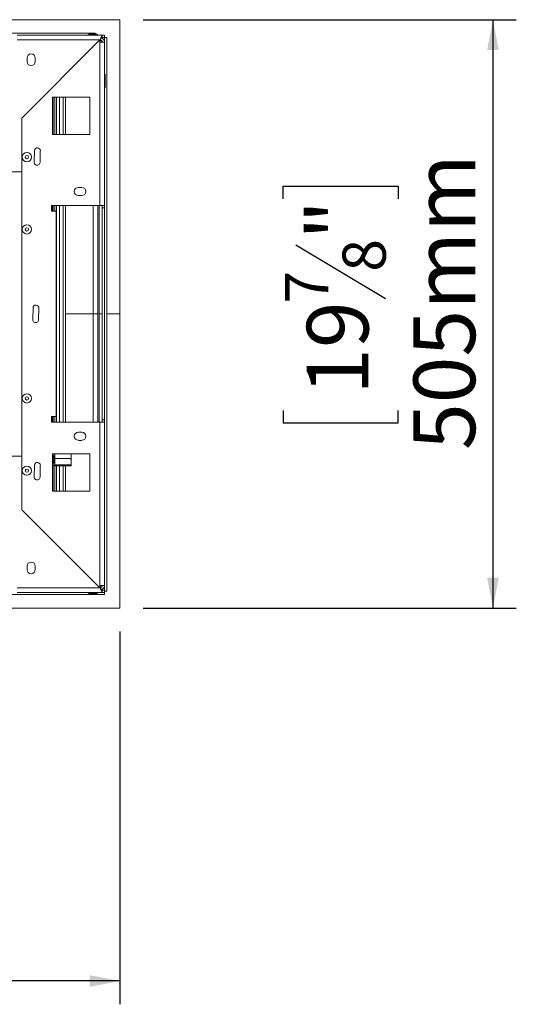
# Model space of a CAD drawing. Units: millimetres. Extents: x 348 to 20903, y 170 to 10748.
# Drawn here: x 5187 to 6252, y 1453 to 3565 of the extents above; entities that cross this region are included whole.
import ezdxf

# ---------------------------------------------------------------- set-up
doc = ezdxf.new("R2010")
doc.units = ezdxf.units.MM
doc.header["$LTSCALE"] = 50
doc.layers.add('FORMAT', color=7, linetype='Continuous')
doc.styles.add('SLDTEXTSTYLE1', font='TXT', dxfattribs={"width": 0.75})
doc.dimstyles.new('SLDDIMSTYLE0', dxfattribs={"dimtxt": 132.291667, "dimasz": 65, "dimexe": 0, "dimexo": 0.0625, "dimgap": 33.072917, "dimtad": 1, "dimdec": 0, "dimlfac": 0.4, "dimrnd": 1e-09, "dimzin": 12, "dimdsep": 46, "dimtxsty": 'SLDTEXTSTYLE1', "dimsah": 1, "dimcen": 0.09, "dimadec": 0, "dimazin": 3, "dimtfac": 1, "dimtdec": 0, "dimtofl": 0, "dimtmove": 0, "dimatfit": 3, "dimfxl": 0, "dimfrac": 2, "dimtolj": 1, "dimtzin": 12, "dimarcsym": 0})

# ---------------------------------------------------------------- blocks, each defined once
blk = doc.blocks.new('_D_10')
at = {"layer": 'FORMAT'}
for p, q in [((5451.9, 3565.4), (6251.9, 3565.4)), ((6201.9, 3565.4), (6201.9, 2303.4)), ((5751.8, 3181.4), (5751.8, 3208.3)), ((5751.8, 3208.3), (5998.7, 3208.3)), ((5998.7, 3208.3), (5998.7, 3181.4)), ((5779, 3082.6), (5971.4, 2967.1)), ((5751.8, 2727.4), (5751.8, 2700.6)), ((5998.7, 2700.6), (5998.7, 2727.4)), ((5751.8, 2700.6), (5998.7, 2700.6)), ((5451.9, 2303.4), (6251.9, 2303.4))]:
    blk.add_line(p, q, dxfattribs=at)
for points in [[(6201.9, 3565.4), (6189.4, 3500.4), (6214.4, 3500.4)], [(6201.9, 2303.4), (6214.4, 2368.4), (6189.4, 2368.4)]]:
    blk.add_solid(points, dxfattribs=at)
at = {"layer": 'FORMAT', "attachment_point": 1, "rotation": 90, "style": 'SLDTEXTSTYLE1'}
for s, insert, char_height in [('505mm', (6031.4, 2642.4), 132.29), ('"', (5802.6, 3093.3), 132.3), ('8', (5879.3, 3024.8), 92.6), ('7', (5755.9, 2956.4), 92.6), ('19', (5802.6, 2760.9), 132.29)]:
    blk.add_mtext(s, dxfattribs=dict(at, insert=insert, char_height=char_height))
blk = doc.blocks.new('_D_11')
at = {"layer": 'FORMAT'}
for p, q in [((1995.9, 2253.4), (1995.9, 1453.4)), ((5401.9, 2253.4), (5401.9, 1453.4)), ((3471.9, 1953.6), (3445.1, 1953.6)), ((3445.1, 1953.6), (3445.1, 1706.6)), ((3925.9, 1953.6), (3952.8, 1953.6)), ((3952.8, 1953.6), (3952.8, 1706.6)), ((3827.1, 1926.3), (3711.6, 1733.9)), ((3445.1, 1706.6), (3471.9, 1706.6)), ((3952.8, 1706.6), (3925.9, 1706.6)), ((5401.9, 1503.4), (1995.9, 1503.4))]:
    blk.add_line(p, q, dxfattribs=at)
for points in [[(1995.9, 1503.4), (2060.9, 1490.9), (2060.9, 1515.9)], [(5401.9, 1503.4), (5336.9, 1515.9), (5336.9, 1490.9)]]:
    blk.add_solid(points, dxfattribs=at)
at = {"layer": 'FORMAT', "attachment_point": 1, "style": 'SLDTEXTSTYLE1'}
for s, insert, char_height in [('5', (3700.9, 1949.5), 92.6), ('53', (3505.4, 1902.7), 132.29), ('"', (3837.8, 1902.7), 132.3), ('8', (3769.4, 1826), 92.6), ('1362mm', (3338.1, 1673.9), 132.29)]:
    blk.add_mtext(s, dxfattribs=dict(at, insert=insert, char_height=char_height))

msp = doc.modelspace()

# ---------------------------------------------------------------- linework, layer by layer
at = {"color": 7, "linetype": 'Continuous', "lineweight": 15}
for p, q in [((5401.9, 3565.4), (1995.9, 3565.4)), ((5401.9, 2934.4), (5401.9, 3565.4)), ((2028.9, 3536.4), (5348.9, 3536.4)), ((5181.4, 3531.9), (5363.9, 3531.9)), ((5334, 3533.3), (5334, 3531.9)), ((5353.9, 3533.3), (5334, 3533.3)), ((5347.4, 3535.9), (5340.4, 3535.9)), ((5348.9, 3535.4), (5348.9, 3536.4)), ((5353.9, 3531.9), (5353.9, 3533.3)), ((5363.9, 3531.9), (5358.9, 3521.9)), ((5363.9, 3526.9), (5363.9, 3531.9)), ((5363.9, 3531.9), (5368.9, 3531.9)), ((5368.9, 3526.9), (5368.9, 3531.9)), ((5181.4, 3521.9), (5358.9, 3521.9)), ((5358.9, 3521.9), (5191.4, 3354.4)), ((5363.9, 3526.9), (5358.9, 3521.9)), ((5358.9, 3521.9), (5358.9, 3516.9)), ((5362.7, 3520.1), (5358.9, 3520.1)), ((5358.9, 3516.9), (5358.9, 3166.9)), ((5358.9, 3516.9), (5368.9, 3516.9)), ((5360.9, 3520.1), (5360.9, 3521.5)), ((5363.4, 3516.9), (5363.4, 3519.1)), ((5363.9, 3526.9), (5368.9, 3526.9)), ((5363.9, 3526.9), (5363.9, 3525.6)), ((5368.9, 3526.9), (5373.4, 3526.9)), ((5368.9, 3516.9), (5368.9, 3526.9)), ((5368.9, 3516.9), (5368.9, 3166.9)), ((5373.4, 3526.9), (5373.4, 2339.4)), ((5202.7, 3483.1), (5202.7, 3475.6)), ((5220.2, 3475.6), (5220.2, 3483.1)), ((5370.2, 3448.8), (5368.9, 3448.8)), ((5370.2, 3448.8), (5370.2, 3441.6)), ((5370.2, 3441.6), (5368.9, 3441.6)), ((5370.2, 3427.2), (5368.9, 3427.2)), ((5370.2, 3441.6), (5370.2, 3427.2)), ((5370.2, 3427.2), (5370.2, 3420)), ((5370.2, 3420), (5368.9, 3420)), ((5257.2, 3399.4), (5257.2, 3319.4)), ((5257.2, 3399.4), (5337.2, 3399.4)), ((5258.4, 3319.4), (5258.4, 3399.4)), ((5262.2, 3319.4), (5262.2, 3399.4)), ((5279.7, 3319.4), (5279.7, 3399.4)), ((5284.7, 3319.4), (5284.7, 3399.4)), ((5337.2, 3399.4), (5337.2, 3319.4)), ((5191.4, 3239.4), (5191.4, 3354.4)), ((5191.4, 3354.4), (5191.4, 2514.4)), ((5258.4, 3351.3), (5257.2, 3351.3)), ((5257.2, 3319.4), (5337.2, 3319.4)), ((5217.9, 3259.6), (5218.5, 3284.5)), ((5231, 3284.2), (5230.4, 3259.2)), ((3855.2, 3239.4), (5191.4, 3239.4)), ((5320.2, 3205.6), (5312.7, 3205.6)), ((5312.7, 3188.1), (5320.2, 3188.1)), ((5358.9, 3166.9), (5255.2, 3166.9)), ((5255.2, 3166.9), (5255.2, 3154.4)), ((5255.2, 3154.4), (5265.2, 3154.4)), ((5257.2, 3154.4), (5257.2, 3166.9)), ((5258.4, 3154.4), (5258.4, 3166.9)), ((5262.2, 3154.4), (5262.2, 3166.9)), ((5265.2, 3154.4), (5265.2, 2714.4)), ((5279.7, 2701.9), (5279.7, 3166.9)), ((5284.7, 2934.4), (5284.7, 3166.9)), ((5354.7, 2934.4), (5354.7, 3166.9)), ((5357.2, 2934.4), (5357.2, 3166.9)), ((5358.9, 3166.9), (5368.9, 3166.9)), ((5363.4, 2934.4), (5363.4, 3166.9)), ((5363.9, 3161.9), (5363.9, 3166.9)), ((5363.9, 3161.9), (5368.9, 3161.9)), ((5363.9, 3161.9), (5363.9, 2706.9)), ((5368.9, 3161.9), (5368.9, 3166.9)), ((5368.9, 3161.9), (5368.9, 2706.9)), ((5214.9, 2922.1), (5215.5, 2947)), ((5228, 2946.7), (5227.4, 2921.7)), ((5284.7, 2934.4), (5344.7, 2934.4)), ((5284.7, 2701.9), (5284.7, 2934.4)), ((5354.7, 2934.4), (5344.7, 2934.4)), ((5354.7, 2701.9), (5354.7, 2934.4)), ((5363.4, 2934.4), (5357.2, 2934.4)), ((5357.2, 2701.9), (5357.2, 2934.4)), ((5363.4, 2934.4), (5363.9, 2934.4)), ((5363.4, 2701.9), (5363.4, 2934.4)), ((5373.4, 2934.4), (5401.9, 2934.4)), ((5401.9, 2303.4), (5401.9, 2934.4)), ((5265.2, 2714.4), (5255.2, 2714.4)), ((5255.2, 2714.4), (5255.2, 2701.9)), ((5257.2, 2701.9), (5257.2, 2714.4)), ((5258.4, 2701.9), (5258.4, 2714.4)), ((5262.2, 2701.9), (5262.2, 2714.4)), ((5363.9, 2706.9), (5368.9, 2706.9)), ((5363.9, 2701.9), (5363.9, 2706.9)), ((5368.9, 2701.9), (5368.9, 2706.9)), ((5255.2, 2701.9), (5358.9, 2701.9)), ((5358.9, 2701.9), (5358.9, 2351.9)), ((5368.9, 2701.9), (5358.9, 2701.9)), ((5368.9, 2701.9), (5368.9, 2351.9)), ((5320.2, 2680.6), (5312.7, 2680.6)), ((5312.7, 2663.1), (5320.2, 2663.1)), ((5191.4, 2629.4), (3855.2, 2629.4)), ((5191.4, 2514.4), (5191.4, 2629.4)), ((5257.2, 2634.4), (5337.2, 2634.4)), ((5257.2, 2634.4), (5257.2, 2554.4)), ((5258.4, 2629.1), (5257.2, 2629.1)), ((5258.4, 2630), (5258.4, 2634.4)), ((5262.2, 2630), (5258.4, 2630)), ((5258.4, 2630), (5258.4, 2629.1)), ((5260.7, 2629.4), (5258.4, 2629.4)), ((5258.4, 2629.1), (5258.4, 2614.7)), ((5261.2, 2630), (5260.7, 2629.4)), ((5260.7, 2629.4), (5260.7, 2628.8)), ((5260.7, 2628.8), (5260.7, 2614.4)), ((5262.2, 2634.4), (5262.2, 2630)), ((5262.2, 2623.8), (5262.2, 2630)), ((5262.2, 2623.8), (5296.4, 2623.8)), ((5262.2, 2613.8), (5262.2, 2623.8)), ((5297.2, 2630.1), (5297.2, 2634.3)), ((5297.2, 2616.9), (5297.2, 2628.8)), ((5337.2, 2634.4), (5337.2, 2554.4)), ((5217.9, 2584.6), (5218.5, 2609.5)), ((5231, 2609.2), (5230.4, 2584.2)), ((5258.4, 2614.7), (5257.2, 2614.7)), ((5258.4, 2607.5), (5257.2, 2607.5)), ((5258.4, 2614.7), (5258.4, 2613.8)), ((5258.4, 2614.4), (5260.7, 2614.4)), ((5258.4, 2613.8), (5262.2, 2613.8)), ((5258.4, 2608.8), (5258.4, 2613.8)), ((5262.2, 2608.8), (5258.4, 2608.8)), ((5258.4, 2554.4), (5258.4, 2608.8)), ((5260.7, 2614.4), (5261.2, 2613.8)), ((5262.2, 2613.8), (5262.2, 2608.8)), ((5262.2, 2610.4), (5296.4, 2610.4)), ((5262.2, 2554.4), (5262.2, 2608.8)), ((5262.2, 2608.6), (5296.4, 2608.6)), ((5279.7, 2554.4), (5279.7, 2608.6)), ((5284.7, 2554.4), (5284.7, 2608.6)), ((5297.2, 2609.1), (5296.4, 2608.6)), ((5297.2, 2609.8), (5297.2, 2617.6)), ((5297.2, 2609.5), (5297.2, 2609.2)), ((5297.2, 2609.4), (5297.2, 2609.5)), ((5257.2, 2554.4), (5337.2, 2554.4)), ((5358.9, 2346.9), (5191.4, 2514.4)), ((5202.7, 2393.1), (5202.7, 2385.6)), ((5220.2, 2385.6), (5220.2, 2393.1)), ((5358.9, 2346.9), (5181.4, 2346.9)), ((5358.9, 2351.9), (5358.9, 2346.9)), ((5368.9, 2351.9), (5358.9, 2351.9)), ((5362.7, 2348.6), (5358.9, 2348.6)), ((5363.9, 2336.9), (5358.9, 2346.9)), ((5363.9, 2341.9), (5358.9, 2346.9)), ((5360.9, 2348.6), (5360.9, 2347.3)), ((5363.4, 2349.7), (5363.4, 2351.9)), ((5368.9, 2341.9), (5368.9, 2351.9)), ((5368.9, 2332.4), (2048.9, 2332.4)), ((5363.9, 2336.9), (5181.4, 2336.9)), ((5334, 2336.9), (5334, 2335.5)), ((5334, 2335.5), (5347.7, 2335.5)), ((5340.4, 2332.9), (5345.3, 2332.9)), ((5345.3, 2332.9), (5347.4, 2332.9)), ((5347.7, 2335.5), (5353.9, 2335.5)), ((5353.9, 2335.5), (5353.9, 2336.9)), ((5363.9, 2343.2), (5363.9, 2341.9)), ((5363.9, 2341.9), (5363.9, 2336.9)), ((5368.9, 2341.9), (5363.9, 2341.9)), ((5368.9, 2336.9), (5363.9, 2336.9)), ((5368.9, 2341.9), (5368.9, 2336.9)), ((5368.9, 2339.4), (5373.4, 2339.4)), ((5368.9, 2336.9), (5368.9, 2332.4)), ((1995.9, 2303.4), (5401.9, 2303.4))]:
    msp.add_line(p, q, dxfattribs=at)
at = {"color": 8, "linetype": 'Continuous', "lineweight": 15}
for p, q in [((5265.9, 3319.4), (5265.9, 3399.4)), ((5272.2, 3319.4), (5272.2, 3399.4)), ((5265.9, 2701.9), (5265.9, 3166.9)), ((5272.2, 2701.9), (5272.2, 3166.9)), ((5344.7, 3166.9), (5344.7, 2934.4)), ((5344.7, 2934.4), (5344.7, 2701.9)), ((5265.9, 2554.4), (5265.9, 2608.6)), ((5272.2, 2554.4), (5272.2, 2608.6))]:
    msp.add_line(p, q, dxfattribs=at)
at = {"color": 7, "linetype": 'Continuous', "lineweight": 15}
for centre, radius in [((5202.2, 3270.6), 9.94), ((5202.2, 3270.6), 3.5), ((5202.2, 3115.6), 9.94), ((5202.2, 3115.6), 3.5), ((5202.2, 2753.1), 9.94), ((5202.2, 2753.1), 3.5), ((5202.2, 2598.1), 9.94), ((5202.2, 2598.1), 3.5)]:
    msp.add_circle(centre, radius, dxfattribs=at)
for centre, radius, start, end in [((5347.9, 3508.3), 28.6, 105.2035, 119.1645), ((5339.9, 3508.3), 28.6, 60.8355, 74.7965), ((5358.9, 3516.9), 5, 360, 90), ((5358.9, 3516.9), 10, 360, 65.7048), ((5211.4, 3483.1), 8.75, 0, 180), ((5211.4, 3475.6), 8.75, 180, 0), ((5224.8, 3284.4), 6.25, 358.5713, 178.5713), ((5224.2, 3259.4), 6.25, 178.5713, 358.5713), ((5312.7, 3196.9), 8.75, 90, 270), ((5320.2, 3196.9), 8.75, 270, 90), ((5221.7, 2946.9), 6.25, 358.5713, 178.5713), ((5221.1, 2921.9), 6.25, 178.5713, 358.5713), ((5312.7, 2671.9), 8.75, 90, 270), ((5320.2, 2671.9), 8.75, 270, 90), ((5224.8, 2609.4), 6.25, 358.5713, 178.5713), ((5224.2, 2584.4), 6.25, 178.5713, 358.5713), ((5211.4, 2393.1), 8.75, 0, 180), ((5211.4, 2385.6), 8.75, 180, 0), ((5358.9, 2351.9), 5, 270, 0), ((5358.9, 2351.9), 10, 294.2952, 0), ((5347.9, 2360.5), 28.6, 240.8355, 254.7965), ((5339.9, 2360.5), 28.6, 285.2035, 299.1645)]:
    msp.add_arc(centre, radius, start, end, dxfattribs=at)
for points, knots in [([(5297.2, 2629.5), (5297.2, 2628.8), (5297.3, 2626.8), (5296.7, 2624.9), (5296.4, 2623.8)], [0, 0, 0, 0, 0.387152, 1, 1, 1, 1]), ([(5296.4, 2623.8), (5296.6, 2623.1), (5297.3, 2620.9), (5297.2, 2618.7), (5297.2, 2617.1)], [0, 0, 0, 0, 0.313437, 1, 1, 1, 1]), ([(5296.7, 2634.4), (5296.8, 2634.1), (5297.4, 2632.5), (5297.3, 2630.8), (5297.2, 2629.5)], [0, 0, 0, 0, 0.209286, 1, 1, 1, 1]), ([(5297.2, 2617.1), (5297.3, 2615.2), (5297.4, 2612.9), (5296.6, 2610.8), (5296.4, 2610.4)], [0, 0, 0, 0, 0.8245, 1, 1, 1, 1]), ([(5296.4, 2610.4), (5296.6, 2610.3), (5297.3, 2610), (5297.2, 2609.7), (5297.2, 2609.5)], [0, 0, 0, 0, 0.326681, 1, 1, 1, 1])]:
    msp.add_open_spline(points, degree=3, knots=knots, dxfattribs=at)

# ---------------------------------------------------------------- dimensions: what is measured, and where the dimension line sits
at = {"layer": 'FORMAT'}
dim = msp.add_linear_dim(base=(6201.9, 2303.4), p1=(5401.9, 3565.4), p2=(5401.9, 2303.4), angle=90, dimstyle='SLDDIMSTYLE0', dxfattribs=at)
dim.commit()
dim.dimension.update_dxf_attribs({"geometry": '_D_10', "text_midpoint": (6201.9, 2954.4), "dimtype": 160})
dim = msp.add_linear_dim(base=(1995.9, 1503.4), p1=(5401.9, 2303.4), p2=(1995.9, 2303.4), dimstyle='SLDDIMSTYLE0', dxfattribs=at)
dim.commit()
dim.dimension.update_dxf_attribs({"geometry": '_D_11', "text_midpoint": (3698.9, 1503.4), "dimtype": 160})

doc.saveas('drawing.dxf')
